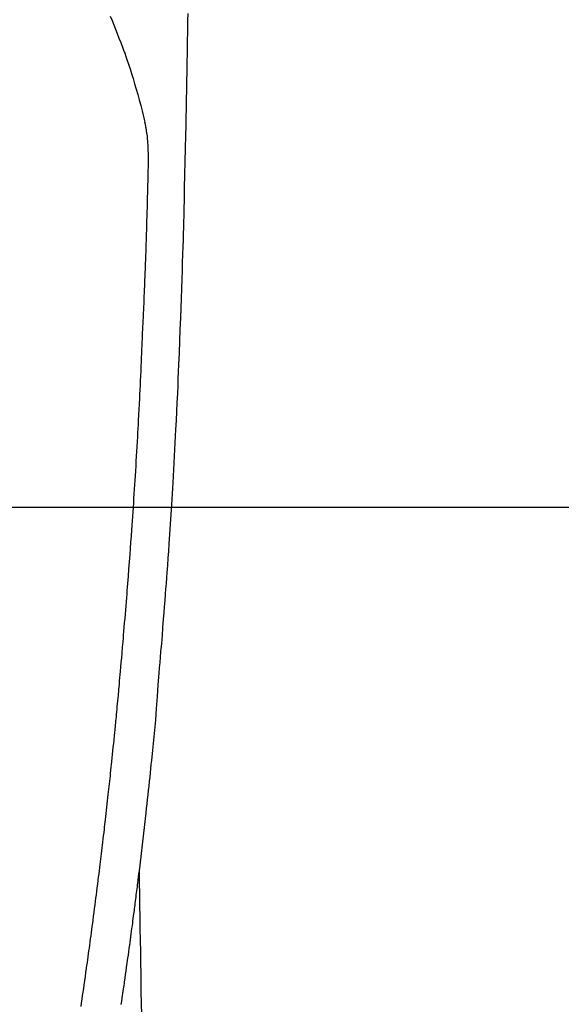
# Model space of a CAD drawing. Extents: x 0 to 26473, y -13 to 8857.
# Drawn here: x 17673 to 17702, y 6973 to 7025 of the extents above; entities that cross this region are included whole.
import ezdxf

# ---------------------------------------------------------------- set-up
doc = ezdxf.new("R2010")
doc.units = 0
doc.header["$LTSCALE"] = 50
doc.header["$MEASUREMENT"] = 0
doc.linetypes.add('CENTER2', pattern=[1.125, 0.75, -0.125, 0.125, -0.125])
doc.layers.get('0').update_dxf_attribs({"linetype": 'CONTINUOUS'})
for name, color, linetype in [('126-甲板', 2, 'CONTINUOUS'), ('150-機器', 8, 'CONTINUOUS'), ('160-文字', 254, 'CONTINUOUS')]:
    doc.layers.add(name, color=color, linetype=linetype)
doc.styles.add('KH001', font='txt')
doc.dimstyles.new('KH1xx030', dxfattribs={"dimscale": 30, "dimtxt": 2, "dimasz": 0.6, "dimexe": 0.3, "dimexo": 1.2, "dimgap": 0.5, "dimtad": 3, "dimdec": 1, "dimdsep": 46, "dimlunit": 6, "dimtxsty": 'KH001', "dimblk": 'DOT', "dimcen": 1, "dimdle": 1, "dimclrd": 256, "dimclre": 256, "dimclrt": 256, "dimadec": 0, "dimazin": 0, "dimtfac": 1, "dimtdec": 1, "dimtix": 1, "dimtmove": 2, "dimatfit": 3, "dimldrblk": 'CLOSEDBLANK', "dimfxl": 1, "dimtolj": 1, "dimtzin": 0, "dimlwd": -1, "dimlwe": -1, "dimarcsym": 0})

# ---------------------------------------------------------------- blocks, each defined once
blk = doc.blocks.new('F402_H')
at = {"layer": '150-機器', "color": 13, "linetype": 'CENTER2'}
blk.add_line((0, 0), (244.018, -170.863), dxfattribs=at)
at = {"layer": '150-機器', "color": 13, "linetype": 'Continuous'}
for points in [[(23.958, -28.834), (23.952, -29.195), (23.943, -29.768), (23.933, -30.341), (23.924, -30.914), (23.914, -31.486), (23.905, -31.966), (23.897, -32.445), (23.888, -32.925), (23.879, -33.404), (23.87, -33.886), (23.861, -34.367), (23.851, -34.849), (23.841, -35.33), (23.824, -36.034), (23.806, -36.737), (23.789, -37.44), (23.773, -38.144), (23.77, -38.329), (23.766, -38.515), (23.763, -38.7), (23.759, -38.886), (23.754, -39.143), (23.748, -39.401), (23.741, -39.659), (23.734, -39.916), (23.725, -40.253), (23.715, -40.59), (23.705, -40.927), (23.694, -41.265), (23.681, -41.696), (23.667, -42.127), (23.652, -42.559), (23.638, -42.99), (23.619, -43.513), (23.601, -44.037), (23.582, -44.56), (23.563, -45.083), (23.54, -45.706), (23.517, -46.328), (23.493, -46.95), (23.468, -47.572), (23.452, -47.957), (23.435, -48.342), (23.418, -48.728), (23.4, -49.113), (23.378, -49.594), (23.355, -50.076), (23.332, -50.557), (23.308, -51.039), (23.271, -51.752), (23.232, -52.465), (23.193, -53.178), (23.152, -53.891), (23.135, -54.182), (23.117, -54.474), (23.1, -54.765), (23.082, -55.056), (23.05, -55.579), (23.016, -56.101), (22.982, -56.624), (22.947, -57.146), (22.921, -57.53), (22.895, -57.913), (22.867, -58.297), (22.84, -58.68), (22.819, -58.969), (22.797, -59.258), (22.776, -59.547), (22.754, -59.835), (22.728, -60.17), (22.703, -60.505), (22.677, -60.839), (22.65, -61.174), (22.616, -61.606), (22.581, -62.039), (22.545, -62.472), (22.509, -62.904), (22.484, -63.19), (22.458, -63.476), (22.434, -63.761), (22.41, -64.047), (22.363, -64.676), (22.32, -65.304), (22.277, -65.933), (22.228, -66.561), (22.18, -67.099), (22.127, -67.636), (22.071, -68.172), (22.015, -68.709), (21.992, -68.931), (21.969, -69.153), (21.946, -69.376), (21.922, -69.598), (21.897, -69.838), (21.871, -70.078), (21.846, -70.318), (21.82, -70.557), (21.794, -70.796), (21.768, -71.035), (21.741, -71.274), (21.715, -71.513), (21.627, -72.288), (21.537, -73.062), (21.445, -73.836), (21.352, -74.61), (21.332, -74.772), (21.312, -74.934), (21.292, -75.096), (21.272, -75.257), (21.259, -75.363), (21.246, -75.468), (21.232, -75.573), (21.219, -75.678), (21.205, -75.788), (21.191, -75.897), (21.177, -76.007), (21.163, -76.116), (21.15, -76.222), (21.136, -76.327), (21.123, -76.432), (21.109, -76.538), (21.097, -76.631), (21.085, -76.723), (21.073, -76.816), (21.06, -76.909), (21.044, -77.031), (21.029, -77.154), (21.013, -77.276), (20.997, -77.399), (20.978, -77.542), (20.958, -77.686), (20.939, -77.83), (20.92, -77.973), (20.899, -78.125), (20.879, -78.278), (20.859, -78.43), (20.838, -78.583), (20.814, -78.756), (20.79, -78.93), (20.766, -79.103), (20.742, -79.277), (20.725, -79.4), (20.708, -79.523), (20.691, -79.645), (20.674, -79.768), (20.646, -79.959), (20.619, -80.15), (20.592, -80.341), (20.565, -80.531), (20.551, -80.628), (20.537, -80.724), (20.524, -80.82), (20.51, -80.916), (20.493, -81.033), (20.476, -81.149), (20.459, -81.266), (20.442, -81.382), (20.416, -81.562), (20.389, -81.741)], [(19.818, -28.975), (19.911, -29.202), (20.003, -29.429), (20.093, -29.657), (20.188, -29.897), (20.282, -30.137), (20.374, -30.377), (20.465, -30.618), (20.526, -30.785), (20.587, -30.953), (20.646, -31.121), (20.704, -31.289), (20.789, -31.538), (20.872, -31.788), (20.952, -32.039), (21.031, -32.29), (21.053, -32.365), (21.076, -32.439), (21.098, -32.513), (21.12, -32.588), (21.204, -32.873), (21.286, -33.158), (21.366, -33.444), (21.444, -33.731), (21.484, -33.879), (21.524, -34.029), (21.562, -34.178), (21.598, -34.328), (21.616, -34.404), (21.633, -34.479), (21.65, -34.555), (21.667, -34.631)], [(18.254, -81.85), (18.283, -81.657), (18.311, -81.464), (18.339, -81.271), (18.367, -81.079), (18.395, -80.886), (18.422, -80.694), (18.454, -80.474), (18.486, -80.253), (18.517, -80.033), (18.548, -79.812), (18.569, -79.659), (18.591, -79.507), (18.612, -79.354), (18.633, -79.201), (18.655, -79.044), (18.676, -78.888), (18.698, -78.731), (18.72, -78.575), (18.743, -78.407), (18.765, -78.24), (18.788, -78.073), (18.81, -77.905), (18.833, -77.738), (18.855, -77.571), (18.877, -77.403), (18.899, -77.236), (18.926, -77.032), (18.953, -76.828), (18.98, -76.623), (19.007, -76.419), (19.03, -76.241), (19.053, -76.063), (19.075, -75.885), (19.098, -75.707), (19.122, -75.515), (19.147, -75.322), (19.171, -75.13), (19.195, -74.937), (19.216, -74.771), (19.237, -74.604), (19.257, -74.438), (19.277, -74.271), (19.295, -74.127), (19.312, -73.983), (19.33, -73.839), (19.347, -73.695), (19.366, -73.54), (19.385, -73.385), (19.403, -73.23), (19.422, -73.075), (19.442, -72.906), (19.462, -72.736), (19.482, -72.567), (19.502, -72.397), (19.516, -72.268), (19.531, -72.139), (19.546, -72.01), (19.56, -71.881), (19.58, -71.712), (19.599, -71.543), (19.618, -71.374), (19.637, -71.205), (19.656, -71.036), (19.675, -70.867), (19.693, -70.698), (19.712, -70.529), (19.728, -70.386), (19.744, -70.243), (19.759, -70.1), (19.775, -69.957), (19.79, -69.815), (19.805, -69.672), (19.821, -69.529), (19.836, -69.386), (19.852, -69.232), (19.868, -69.078), (19.884, -68.924), (19.901, -68.771), (19.92, -68.581), (19.94, -68.391), (19.96, -68.201), (19.979, -68.011), (20, -67.808), (20.02, -67.606), (20.041, -67.404), (20.061, -67.202), (20.071, -67.104), (20.081, -67.007), (20.09, -66.909), (20.1, -66.812), (20.111, -66.705), (20.121, -66.598), (20.132, -66.491), (20.142, -66.384), (20.155, -66.248), (20.168, -66.111), (20.18, -65.975), (20.193, -65.838), (20.22, -65.537), (20.248, -65.236), (20.275, -64.935), (20.302, -64.634), (20.317, -64.466), (20.332, -64.299), (20.347, -64.132), (20.361, -63.965), (20.383, -63.721), (20.404, -63.476), (20.426, -63.231), (20.447, -62.987), (20.457, -62.876), (20.467, -62.764), (20.476, -62.653), (20.486, -62.542), (20.501, -62.365), (20.516, -62.187), (20.531, -62.009), (20.546, -61.832), (20.565, -61.599), (20.585, -61.366), (20.604, -61.133), (20.624, -60.9), (20.642, -60.679), (20.66, -60.458), (20.678, -60.237), (20.695, -60.016), (20.711, -59.828), (20.726, -59.64), (20.74, -59.453), (20.755, -59.265), (20.785, -58.879), (20.814, -58.493), (20.843, -58.108), (20.872, -57.722), (20.896, -57.392), (20.92, -57.063), (20.944, -56.733), (20.968, -56.403), (20.985, -56.162), (21.002, -55.921), (21.018, -55.679), (21.035, -55.438), (21.051, -55.197), (21.067, -54.957), (21.083, -54.716), (21.098, -54.475), (21.114, -54.235), (21.13, -53.995), (21.145, -53.754), (21.16, -53.514), (21.177, -53.253), (21.193, -52.991), (21.208, -52.73), (21.224, -52.469), (21.239, -52.208), (21.254, -51.947), (21.269, -51.686), (21.284, -51.426), (21.296, -51.209), (21.308, -50.992), (21.32, -50.775), (21.332, -50.558), (21.347, -50.266), (21.362, -49.974), (21.377, -49.682), (21.392, -49.39), (21.403, -49.153), (21.415, -48.915), (21.426, -48.678), (21.437, -48.44), (21.449, -48.182), (21.46, -47.924), (21.471, -47.666), (21.482, -47.407), (21.491, -47.193), (21.501, -46.978), (21.51, -46.763), (21.518, -46.549), (21.521, -46.473), (21.524, -46.398), (21.527, -46.323), (21.53, -46.248), (21.544, -45.935), (21.56, -45.622), (21.576, -45.309), (21.591, -44.996), (21.599, -44.825), (21.605, -44.654), (21.612, -44.483), (21.619, -44.312), (21.627, -44.12), (21.634, -43.928), (21.642, -43.736), (21.65, -43.543), (21.657, -43.378), (21.663, -43.213), (21.67, -43.048), (21.677, -42.882), (21.682, -42.761), (21.686, -42.639), (21.691, -42.518), (21.696, -42.397), (21.704, -42.184), (21.712, -41.972), (21.719, -41.76), (21.727, -41.548), (21.732, -41.401), (21.737, -41.254), (21.742, -41.107), (21.747, -40.96), (21.752, -40.771), (21.758, -40.581), (21.763, -40.391), (21.769, -40.201), (21.774, -40.034), (21.779, -39.866), (21.784, -39.698), (21.789, -39.53), (21.791, -39.435), (21.794, -39.341), (21.797, -39.246), (21.8, -39.151), (21.803, -39.005), (21.807, -38.858), (21.811, -38.712), (21.814, -38.566), (21.817, -38.471), (21.819, -38.376), (21.822, -38.281), (21.824, -38.187), (21.83, -37.984), (21.835, -37.782), (21.84, -37.579), (21.845, -37.377), (21.85, -37.196), (21.853, -37.015), (21.856, -36.835), (21.857, -36.654), (21.857, -36.474), (21.855, -36.294), (21.85, -36.114), (21.842, -35.934), (21.839, -35.874), (21.836, -35.814), (21.832, -35.755), (21.827, -35.695), (21.821, -35.614), (21.814, -35.534), (21.806, -35.453), (21.797, -35.372), (21.786, -35.287), (21.774, -35.201), (21.761, -35.116), (21.748, -35.031), (21.74, -34.989), (21.733, -34.946), (21.725, -34.904), (21.717, -34.862), (21.709, -34.825), (21.702, -34.788), (21.694, -34.751), (21.686, -34.715), (21.681, -34.694), (21.676, -34.673), (21.671, -34.652), (21.666, -34.631)], [(21.352, -74.61), (21.362, -75.228), (21.372, -75.846), (21.382, -76.463), (21.392, -77.081), (21.402, -77.697), (21.412, -78.314), (21.423, -78.931), (21.433, -79.548), (21.441, -80.068), (21.45, -80.588), (21.458, -81.108), (21.467, -81.628), (21.479, -82.358)]]:
    blk.add_lwpolyline(points, dxfattribs=at)
blk = doc.blocks.new('_ClosedBlank')
at = {"color": 0, "linetype": 'ByBlock', "lineweight": -2}
for p, q in [((-1, 0.1667), (0, 0)), ((-1, 0.1667), (-1, -0.1667)), ((0, 0), (-1, -0.1667))]:
    blk.add_line(p, q, dxfattribs=at)
blk = doc.blocks.new('_Dot')
at = {"color": 0, "linetype": 'ByBlock', "lineweight": -2}
blk.add_line((-0.5, 0), (-1, 0), dxfattribs=at)
at = {"color": 0, "linetype": 'ByBlock', "const_width": 0.5}
blk.add_lwpolyline([(-0.25, 0, 1), (0.25, 0, 1)], format="xyb", close=True, dxfattribs=at)

msp = doc.modelspace()

# ---------------------------------------------------------------- linework, layer by layer
at = {"layer": '126-甲板', "linetype": 'Continuous'}
msp.add_lwpolyline([(17318.332, 6999.219), (17998.332, 6999.219, -0.414214), (18008.332, 6989.219), (18008.332, 6574.219, -0.414214), (17998.332, 6564.219), (17318.332, 6564.219, -0.414214), (17308.332, 6574.219), (17308.332, 6989.219, -0.414214)], format="xyb", close=True, dxfattribs=at)

# ---------------------------------------------------------------- block references
at = {"layer": '150-機器'}
msp.add_blockref('F402_H', (17658.325, 7054.411), dxfattribs=at)

# ---------------------------------------------------------------- leaders
at = {"layer": '160-文字'}
msp.add_leader([(17541.318, 7054.219), (18372.672, 6044.104)], dimstyle='KH1xx030', override={"dimgap": 0.5, "dimtad": 1}, dxfattribs=at)
at = {"layer": '160-文字', "annotation_type": 0, "has_hookline": 1, "hookline_direction": 0, "text_width": 1357.92}
msp.add_leader([(17458.766, 7033.005), (17885.568, 5480.175), (17886.168, 5480.175)], dimstyle='KH1xx030', override={"dimgap": 0.5, "dimtad": 1}, dxfattribs=at)

doc.saveas('drawing.dxf')
